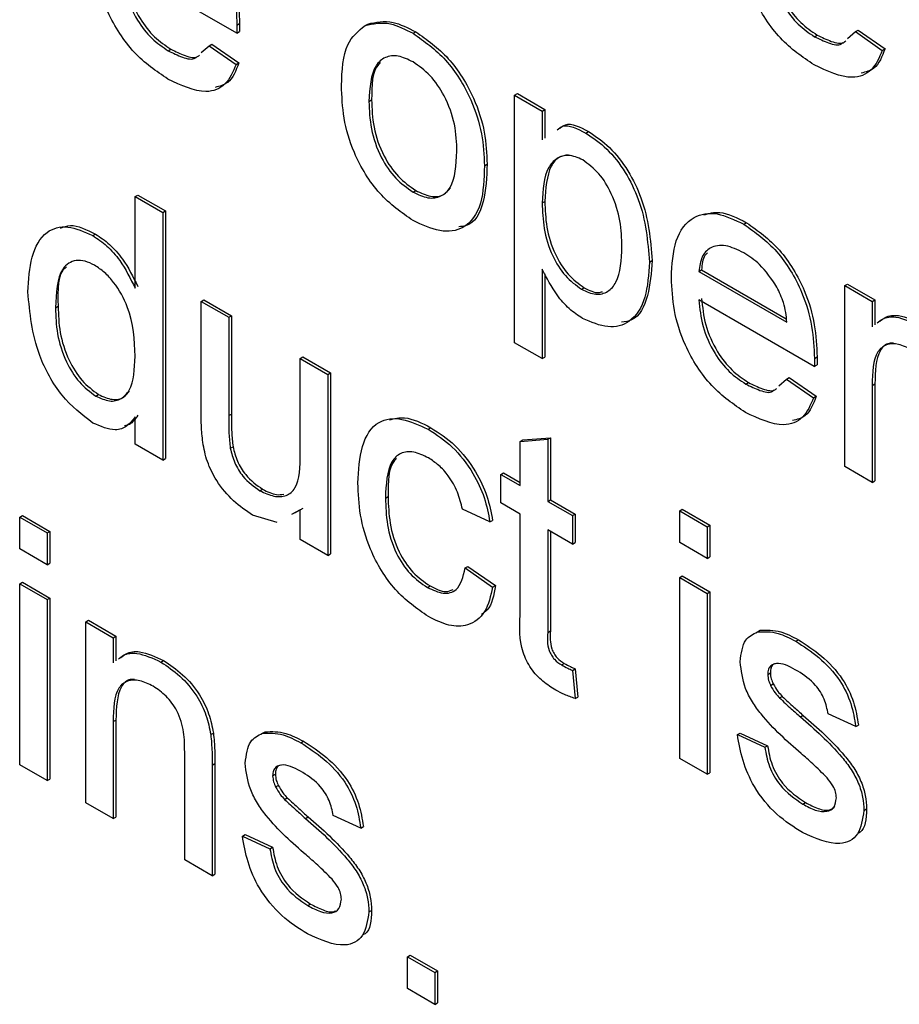
# Model space of a CAD drawing. Units: millimetres. Extents: x 294 to 5671, y 1462 to 5534.
# Drawn here: x 3356 to 3367, y 2304 to 2317 of the extents above; entities that cross this region are included whole.
import ezdxf

# ---------------------------------------------------------------- set-up
doc = ezdxf.new("R2010")
doc.units = ezdxf.units.MM

msp = doc.modelspace()

# ---------------------------------------------------------------- linework, layer by layer
at = {"color": 7, "linetype": 'Continuous', "lineweight": 25}
for p, q in [((3358.365, 2316.711), (3356.844, 2317.59)), ((3358.367, 2316.818), (3358.402, 2316.838)), ((3360.056, 2316.813), (3360.091, 2316.833)), ((3358.365, 2316.711), (3358.401, 2316.732)), ((3360.689, 2316.71), (3360.724, 2316.73)), ((3365.983, 2316.666), (3366.018, 2316.687)), ((3366.419, 2316.642), (3366.522, 2316.732)), ((3366.522, 2316.732), (3366.557, 2316.753)), ((3366.522, 2316.732), (3366.877, 2316.485)), ((3366.557, 2316.753), (3366.913, 2316.506)), ((3357.897, 2316.455), (3358, 2316.545)), ((3358, 2316.545), (3358.036, 2316.566)), ((3358, 2316.545), (3358.356, 2316.298)), ((3358.036, 2316.566), (3358.391, 2316.319)), ((3366.877, 2316.485), (3366.913, 2316.506)), ((3357.462, 2316.479), (3357.497, 2316.5)), ((3358.356, 2316.298), (3358.391, 2316.319)), ((3362.029, 2315.894), (3362.065, 2315.915)), ((3362.029, 2312.628), (3362.029, 2315.894)), ((3362.029, 2315.894), (3362.392, 2315.685)), ((3362.065, 2315.915), (3362.427, 2315.705)), ((3360.108, 2315.812), (3360.143, 2315.832)), ((3362.392, 2315.685), (3362.427, 2315.705)), ((3362.392, 2315.685), (3362.392, 2315.306)), ((3362.427, 2315.705), (3362.427, 2315.326)), ((3362.967, 2315.395), (3363.002, 2315.415)), ((3361.631, 2314.964), (3361.666, 2314.985)), ((3357.025, 2314.556), (3357.061, 2314.576)), ((3357.025, 2313.349), (3357.025, 2314.556)), ((3357.025, 2314.556), (3357.388, 2314.347)), ((3357.061, 2314.576), (3357.423, 2314.367)), ((3360.689, 2314.616), (3360.724, 2314.637)), ((3362.392, 2314.472), (3362.427, 2314.492)), ((3357.388, 2314.347), (3357.423, 2314.367)), ((3357.388, 2314.347), (3357.388, 2311.08)), ((3357.423, 2314.367), (3357.423, 2311.101)), ((3365.052, 2314.191), (3365.087, 2314.212)), ((3356.467, 2314.041), (3356.502, 2314.061)), ((3363.806, 2313.693), (3363.842, 2313.713)), ((3362.392, 2313.598), (3362.392, 2312.419)), ((3362.427, 2313.537), (3362.427, 2312.439)), ((3364.459, 2313.57), (3364.494, 2313.591)), ((3364.459, 2313.57), (3365.619, 2312.901)), ((3364.494, 2313.591), (3365.611, 2312.946)), ((3366.381, 2313.382), (3366.416, 2313.403)), ((3366.416, 2313.403), (3366.779, 2313.193)), ((3362.912, 2313.333), (3362.947, 2313.353)), ((3366.381, 2310.995), (3366.381, 2313.382)), ((3366.381, 2313.382), (3366.743, 2313.173)), ((3357.896, 2313.174), (3357.931, 2313.194)), ((3357.896, 2311.703), (3357.896, 2313.174)), ((3357.896, 2313.174), (3358.258, 2312.965)), ((3357.931, 2313.194), (3358.294, 2312.985)), ((3365.98, 2312.315), (3364.459, 2313.194)), ((3366.743, 2313.173), (3366.779, 2313.193)), ((3366.743, 2313.173), (3366.743, 2312.84)), ((3366.779, 2313.193), (3366.779, 2312.866)), ((3355.974, 2313.089), (3356.009, 2313.109)), ((3358.258, 2312.965), (3358.294, 2312.985)), ((3358.258, 2312.965), (3358.258, 2311.667)), ((3358.294, 2312.985), (3358.294, 2311.687)), ((3362.392, 2312.419), (3362.029, 2312.628)), ((3359.201, 2312.42), (3359.236, 2312.441)), ((3359.201, 2311.167), (3359.201, 2312.42)), ((3359.201, 2312.42), (3359.564, 2312.211)), ((3359.236, 2312.441), (3359.599, 2312.232)), ((3362.392, 2312.419), (3362.427, 2312.439)), ((3365.982, 2312.422), (3366.017, 2312.442)), ((3359.564, 2312.211), (3359.599, 2312.232)), ((3359.599, 2312.232), (3359.599, 2309.845)), ((3365.98, 2312.315), (3366.016, 2312.336)), ((3359.564, 2312.211), (3359.564, 2309.824)), ((3365.077, 2312.083), (3365.112, 2312.104)), ((3365.512, 2312.059), (3365.615, 2312.149)), ((3365.615, 2312.149), (3365.651, 2312.17)), ((3365.615, 2312.149), (3365.971, 2311.902)), ((3365.651, 2312.17), (3366.006, 2311.923)), ((3366.743, 2312.066), (3366.779, 2312.086)), ((3366.743, 2312.066), (3366.743, 2310.786)), ((3366.779, 2312.086), (3366.779, 2310.806)), ((3356.505, 2311.925), (3356.541, 2311.945)), ((3365.971, 2311.902), (3366.006, 2311.923)), ((3357.025, 2311.29), (3357.025, 2311.65)), ((3358.258, 2311.667), (3358.294, 2311.687)), ((3360.89, 2311.487), (3360.925, 2311.508)), ((3362.102, 2311.327), (3362.465, 2311.356)), ((3362.102, 2311.327), (3362.137, 2311.347)), ((3362.102, 2310.746), (3362.102, 2311.327)), ((3362.137, 2311.347), (3362.5, 2311.376)), ((3362.465, 2311.356), (3362.5, 2311.376)), ((3362.465, 2311.356), (3362.465, 2310.536)), ((3362.5, 2311.376), (3362.5, 2310.557)), ((3357.388, 2311.08), (3357.025, 2311.29)), ((3358.279, 2311.236), (3358.315, 2311.256)), ((3357.388, 2311.08), (3357.423, 2311.101)), ((3366.743, 2310.786), (3366.381, 2310.995)), ((3361.848, 2310.892), (3361.883, 2310.913)), ((3361.848, 2310.515), (3361.848, 2310.892)), ((3361.848, 2310.892), (3362.102, 2310.746)), ((3361.883, 2310.913), (3362.102, 2310.787)), ((3366.743, 2310.786), (3366.779, 2310.806)), ((3358.67, 2310.675), (3358.705, 2310.696)), ((3360.325, 2310.58), (3360.36, 2310.601)), ((3362.465, 2310.536), (3362.5, 2310.557)), ((3362.465, 2310.536), (3362.791, 2310.348)), ((3362.5, 2310.557), (3362.826, 2310.368)), ((3359.201, 2310.424), (3359.088, 2310.361)), ((3359.236, 2310.444), (3359.124, 2310.381)), ((3359.201, 2310.034), (3359.201, 2310.424)), ((3361.703, 2310.264), (3361.34, 2310.432)), ((3362.102, 2310.369), (3361.848, 2310.515)), ((3364.205, 2310.411), (3364.24, 2310.431)), ((3364.205, 2310.411), (3364.568, 2310.202)), ((3364.205, 2309.992), (3364.205, 2310.411)), ((3364.24, 2310.431), (3364.603, 2310.222)), ((3355.502, 2310.329), (3355.538, 2310.349)), ((3355.502, 2309.91), (3355.502, 2310.329)), ((3355.502, 2310.329), (3355.865, 2310.119)), ((3355.538, 2310.349), (3355.9, 2310.14)), ((3358.898, 2310.255), (3358.573, 2310.355)), ((3361.703, 2310.264), (3361.738, 2310.285)), ((3362.102, 2309.03), (3362.102, 2310.369)), ((3362.791, 2310.348), (3362.826, 2310.368)), ((3362.791, 2310.348), (3362.791, 2309.971)), ((3362.826, 2310.368), (3362.826, 2309.992)), ((3355.865, 2310.119), (3355.9, 2310.14)), ((3355.9, 2310.14), (3355.9, 2309.721)), ((3362.791, 2309.971), (3362.465, 2310.16)), ((3362.465, 2310.16), (3362.465, 2308.805)), ((3362.5, 2310.139), (3362.5, 2308.826)), ((3364.568, 2310.202), (3364.603, 2310.222)), ((3364.568, 2310.202), (3364.568, 2309.783)), ((3364.603, 2310.222), (3364.603, 2309.803)), ((3355.865, 2310.119), (3355.865, 2309.7)), ((3359.564, 2309.824), (3359.201, 2310.034)), ((3355.865, 2309.7), (3355.502, 2309.91)), ((3362.791, 2309.971), (3362.826, 2309.992)), ((3364.568, 2309.783), (3364.205, 2309.992)), ((3359.564, 2309.824), (3359.599, 2309.845)), ((3364.568, 2309.783), (3364.603, 2309.803)), ((3355.865, 2309.7), (3355.9, 2309.721)), ((3361.377, 2309.657), (3361.412, 2309.677)), ((3361.377, 2309.657), (3361.739, 2309.406)), ((3361.412, 2309.677), (3361.775, 2309.426)), ((3364.205, 2309.532), (3364.24, 2309.552)), ((3364.205, 2307.145), (3364.205, 2309.532)), ((3364.205, 2309.532), (3364.568, 2309.322)), ((3364.24, 2309.552), (3364.603, 2309.343)), ((3355.502, 2309.449), (3355.538, 2309.47)), ((3355.502, 2309.449), (3355.865, 2309.24)), ((3355.502, 2307.062), (3355.502, 2309.449)), ((3355.538, 2309.47), (3355.9, 2309.26)), ((3360.878, 2309.4), (3360.913, 2309.421)), ((3361.739, 2309.406), (3361.775, 2309.426)), ((3355.865, 2309.24), (3355.9, 2309.26)), ((3355.865, 2309.24), (3355.865, 2306.853)), ((3355.9, 2309.26), (3355.9, 2306.873)), ((3364.568, 2309.322), (3364.603, 2309.343)), ((3364.568, 2309.322), (3364.568, 2306.936)), ((3364.603, 2309.343), (3364.603, 2306.956)), ((3356.373, 2308.947), (3356.408, 2308.967)), ((3356.373, 2306.56), (3356.373, 2308.947)), ((3356.373, 2308.947), (3356.735, 2308.737)), ((3356.408, 2308.967), (3356.771, 2308.758)), ((3356.735, 2308.737), (3356.771, 2308.758)), ((3356.735, 2308.737), (3356.735, 2308.404)), ((3356.771, 2308.758), (3356.771, 2308.431)), ((3362.465, 2308.805), (3362.5, 2308.826)), ((3365.23, 2308.814), (3365.265, 2308.835)), ((3365.736, 2308.69), (3365.771, 2308.71)), ((3357.365, 2308.416), (3357.4, 2308.436)), ((3362.649, 2308.378), (3362.684, 2308.399)), ((3362.791, 2308.307), (3362.826, 2308.327)), ((3362.826, 2308.327), (3362.863, 2307.955)), ((3362.791, 2308.307), (3362.827, 2307.934)), ((3365.366, 2308.254), (3365.401, 2308.274)), ((3365.403, 2308.107), (3365.439, 2308.127)), ((3362.827, 2307.934), (3362.863, 2307.955)), ((3365.523, 2307.943), (3365.558, 2307.963)), ((3365.797, 2307.693), (3365.833, 2307.713)), ((3366.526, 2307.564), (3366.163, 2307.731)), ((3356.735, 2307.63), (3356.771, 2307.651)), ((3356.735, 2307.63), (3356.735, 2306.351)), ((3356.771, 2307.651), (3356.771, 2306.371)), ((3366.526, 2307.564), (3366.561, 2307.584)), ((3358.022, 2307.459), (3358.057, 2307.48)), ((3358.703, 2307.476), (3358.738, 2307.496)), ((3364.967, 2307.459), (3365.002, 2307.479)), ((3364.967, 2307.459), (3365.329, 2307.292)), ((3365.002, 2307.479), (3365.365, 2307.312)), ((3359.209, 2307.351), (3359.244, 2307.372)), ((3365.329, 2307.292), (3365.365, 2307.312)), ((3357.678, 2305.806), (3357.678, 2307.231)), ((3355.865, 2306.853), (3355.502, 2307.062)), ((3358.041, 2307.057), (3358.076, 2307.078)), ((3358.041, 2307.057), (3358.041, 2305.597)), ((3358.076, 2307.078), (3358.076, 2305.617)), ((3364.568, 2306.936), (3364.205, 2307.145)), ((3358.838, 2306.915), (3358.874, 2306.936)), ((3364.568, 2306.936), (3364.603, 2306.956)), ((3355.865, 2306.853), (3355.9, 2306.873)), ((3358.876, 2306.769), (3358.912, 2306.789)), ((3356.735, 2306.351), (3356.373, 2306.56)), ((3358.996, 2306.604), (3359.031, 2306.624)), ((3365.829, 2306.542), (3365.864, 2306.563)), ((3359.27, 2306.354), (3359.305, 2306.375)), ((3359.999, 2306.225), (3359.636, 2306.393)), ((3366.635, 2306.459), (3366.67, 2306.48)), ((3356.735, 2306.351), (3356.771, 2306.371)), ((3359.999, 2306.225), (3360.034, 2306.246)), ((3358.439, 2306.12), (3358.475, 2306.141)), ((3358.439, 2306.12), (3358.802, 2305.953)), ((3358.475, 2306.141), (3358.837, 2305.973)), ((3358.802, 2305.953), (3358.837, 2305.973)), ((3358.041, 2305.597), (3357.678, 2305.806)), ((3358.041, 2305.597), (3358.076, 2305.617)), ((3359.302, 2305.204), (3359.337, 2305.224)), ((3360.108, 2305.121), (3360.143, 2305.141)), ((3360.615, 2304.529), (3360.651, 2304.55)), ((3360.615, 2304.529), (3360.978, 2304.32)), ((3360.615, 2304.111), (3360.615, 2304.529)), ((3360.651, 2304.55), (3361.013, 2304.341)), ((3360.978, 2304.32), (3361.013, 2304.341)), ((3360.978, 2304.32), (3360.978, 2303.901)), ((3361.013, 2304.341), (3361.013, 2303.922)), ((3360.978, 2303.901), (3360.615, 2304.111)), ((3360.978, 2303.901), (3361.013, 2303.922))]:
    msp.add_line(p, q, dxfattribs=at)
for points, knots in [([(3357.437, 2318.587), (3357.587, 2318.481), (3357.887, 2318.268), (3358.206, 2317.733), (3358.349, 2317.234), (3358.361, 2316.957), (3358.367, 2316.818)], [0, 0, 0, 0, 0.279366, 0.558398, 0.778885, 1, 1, 1, 1]), ([(3357.472, 2318.608), (3357.622, 2318.501), (3357.922, 2318.288), (3358.241, 2317.754), (3358.384, 2317.255), (3358.396, 2316.977), (3358.402, 2316.838)], [0, 0, 0, 0, 0.279366, 0.558398, 0.778885, 1, 1, 1, 1]), ([(3365.977, 2316.293), (3365.825, 2316.397), (3365.519, 2316.605), (3365.178, 2317.135), (3365.022, 2317.646), (3365.009, 2317.929), (3365.003, 2318.07)], [0, 0, 0, 0, 0.279952, 0.558661, 0.778994, 1, 1, 1, 1]), ([(3357.456, 2316.106), (3357.303, 2316.21), (3356.998, 2316.418), (3356.657, 2316.948), (3356.5, 2317.459), (3356.488, 2317.742), (3356.481, 2317.883)], [0, 0, 0, 0, 0.279952, 0.558661, 0.778994, 1, 1, 1, 1]), ([(3365.366, 2317.777), (3365.377, 2317.662), (3365.399, 2317.433), (3365.551, 2317.087), (3365.762, 2316.816), (3365.909, 2316.716), (3365.983, 2316.666)], [0, 0, 0, 0, 0.280633, 0.559687, 0.779661, 1, 1, 1, 1]), ([(3365.401, 2317.797), (3365.412, 2317.682), (3365.434, 2317.454), (3365.586, 2317.108), (3365.797, 2316.836), (3365.945, 2316.737), (3366.018, 2316.687)], [0, 0, 0, 0, 0.280633, 0.559687, 0.779661, 1, 1, 1, 1]), ([(3356.844, 2317.59), (3356.855, 2317.475), (3356.878, 2317.246), (3357.029, 2316.9), (3357.24, 2316.629), (3357.388, 2316.529), (3357.462, 2316.479)], [0, 0, 0, 0, 0.280633, 0.559687, 0.779661, 1, 1, 1, 1]), ([(3356.879, 2317.61), (3356.891, 2317.495), (3356.913, 2317.267), (3357.064, 2316.92), (3357.275, 2316.649), (3357.423, 2316.55), (3357.497, 2316.5)], [0, 0, 0, 0, 0.280633, 0.559687, 0.779661, 1, 1, 1, 1]), ([(3358.367, 2316.818), (3358.367, 2316.798), (3358.366, 2316.762), (3358.366, 2316.727), (3358.365, 2316.711)], [0, 0, 0, 0, 0.559999, 1, 1, 1, 1]), ([(3358.402, 2316.838), (3358.402, 2316.818), (3358.402, 2316.783), (3358.401, 2316.747), (3358.401, 2316.732)], [0, 0, 0, 0, 0.559999, 1, 1, 1, 1]), ([(3359.745, 2316.02), (3359.753, 2316.22), (3359.768, 2316.577), (3359.968, 2316.741), (3360.056, 2316.813)], [0, 0, 0, 0, 0.560963, 1, 1, 1, 1]), ([(3360.056, 2316.813), (3360.163, 2316.837), (3360.355, 2316.88), (3360.587, 2316.762), (3360.689, 2316.71)], [0, 0, 0, 0, 0.559033, 1, 1, 1, 1]), ([(3360.091, 2316.833), (3360.199, 2316.857), (3360.39, 2316.9), (3360.622, 2316.782), (3360.724, 2316.73)], [0, 0, 0, 0, 0.559033, 1, 1, 1, 1]), ([(3360.689, 2316.71), (3360.837, 2316.605), (3361.134, 2316.396), (3361.458, 2315.875), (3361.612, 2315.378), (3361.624, 2315.102), (3361.631, 2314.964)], [0, 0, 0, 0, 0.279556, 0.5586, 0.778991, 1, 1, 1, 1]), ([(3360.724, 2316.73), (3360.873, 2316.626), (3361.17, 2316.417), (3361.493, 2315.895), (3361.648, 2315.398), (3361.66, 2315.123), (3361.666, 2314.985)], [0, 0, 0, 0, 0.279556, 0.5586, 0.778991, 1, 1, 1, 1]), ([(3365.983, 2316.666), (3366.044, 2316.637), (3366.167, 2316.577), (3366.309, 2316.542), (3366.352, 2316.583), (3366.358, 2316.589)], [0, 0, 0, 0, 0.4646048, 0.928122, 1, 1, 1, 1]), ([(3366.018, 2316.687), (3366.08, 2316.657), (3366.202, 2316.598), (3366.344, 2316.562), (3366.388, 2316.604), (3366.394, 2316.61)], [0, 0, 0, 0, 0.4646048, 0.928122, 1, 1, 1, 1]), ([(3366.913, 2316.506), (3366.874, 2316.405), (3366.811, 2316.237), (3366.659, 2316.199), (3366.599, 2316.184)], [0, 0, 0, 0, 0.6005635, 1, 1, 1, 1]), ([(3357.462, 2316.479), (3357.523, 2316.45), (3357.645, 2316.39), (3357.787, 2316.354), (3357.831, 2316.396), (3357.837, 2316.402)], [0, 0, 0, 0, 0.464605, 0.928122, 1, 1, 1, 1]), ([(3357.497, 2316.5), (3357.558, 2316.47), (3357.681, 2316.411), (3357.823, 2316.375), (3357.866, 2316.417), (3357.872, 2316.422)], [0, 0, 0, 0, 0.464605, 0.928122, 1, 1, 1, 1]), ([(3360.689, 2316.333), (3360.622, 2316.365), (3360.49, 2316.428), (3360.316, 2316.404), (3360.133, 2316.245), (3360.118, 2315.99), (3360.108, 2315.812)], [0, 0, 0, 0, 0.1871365, 0.3740246, 0.5610972, 1, 1, 1, 1]), ([(3366.877, 2316.485), (3366.836, 2316.39), (3366.755, 2316.199), (3366.438, 2316.077), (3366.152, 2316.211), (3365.977, 2316.293)], [0, 0, 0, 0, 0.280613, 0.560833, 1, 1, 1, 1]), ([(3358.356, 2316.298), (3358.315, 2316.203), (3358.233, 2316.012), (3357.917, 2315.89), (3357.631, 2316.024), (3357.456, 2316.106)], [0, 0, 0, 0, 0.280613, 0.560833, 1, 1, 1, 1]), ([(3358.391, 2316.319), (3358.353, 2316.218), (3358.289, 2316.05), (3358.138, 2316.012), (3358.078, 2315.997)], [0, 0, 0, 0, 0.600564, 1, 1, 1, 1]), ([(3360.258, 2316.321), (3360.251, 2316.315), (3360.145, 2316.228), (3360.144, 2316.023), (3360.143, 2315.832)], [0, 0, 0, 0, 0.069592, 1, 1, 1, 1]), ([(3361.268, 2315.154), (3361.264, 2315.27), (3361.255, 2315.502), (3361.127, 2315.865), (3360.921, 2316.17), (3360.766, 2316.279), (3360.689, 2316.333)], [0, 0, 0, 0, 0.281064, 0.560316, 0.780174, 1, 1, 1, 1]), ([(3360.689, 2314.239), (3360.537, 2314.346), (3360.234, 2314.557), (3359.905, 2315.094), (3359.762, 2315.599), (3359.751, 2315.879), (3359.745, 2316.02)], [0, 0, 0, 0, 0.279616, 0.558371, 0.778858, 1, 1, 1, 1]), ([(3360.108, 2315.812), (3360.112, 2315.694), (3360.121, 2315.459), (3360.243, 2315.09), (3360.454, 2314.781), (3360.61, 2314.671), (3360.689, 2314.616)], [0, 0, 0, 0, 0.281129, 0.560384, 0.780159, 1, 1, 1, 1]), ([(3360.143, 2315.832), (3360.147, 2315.714), (3360.156, 2315.48), (3360.278, 2315.111), (3360.489, 2314.802), (3360.646, 2314.692), (3360.724, 2314.637)], [0, 0, 0, 0, 0.281129, 0.560384, 0.780159, 1, 1, 1, 1]), ([(3362.589, 2315.435), (3362.613, 2315.455), (3362.703, 2315.531), (3362.855, 2315.453), (3362.967, 2315.395)], [0, 0, 0, 0, 0.258494, 1, 1, 1, 1]), ([(3362.625, 2315.456), (3362.648, 2315.475), (3362.739, 2315.552), (3362.89, 2315.473), (3363.002, 2315.415)], [0, 0, 0, 0, 0.258494, 1, 1, 1, 1]), ([(3362.967, 2315.395), (3363.061, 2315.331), (3363.25, 2315.203), (3363.497, 2314.883), (3363.752, 2314.355), (3363.784, 2313.966), (3363.806, 2313.693)], [0, 0, 0, 0, 0.18709, 0.374052, 0.561104, 1, 1, 1, 1]), ([(3363.002, 2315.415), (3363.096, 2315.351), (3363.285, 2315.223), (3363.532, 2314.904), (3363.788, 2314.375), (3363.819, 2313.986), (3363.842, 2313.713)], [0, 0, 0, 0, 0.18709, 0.374052, 0.561104, 1, 1, 1, 1]), ([(3360.689, 2314.616), (3360.756, 2314.584), (3360.89, 2314.521), (3361.063, 2314.551), (3361.245, 2314.716), (3361.258, 2314.973), (3361.268, 2315.154)], [0, 0, 0, 0, 0.187044, 0.373945, 0.560983, 1, 1, 1, 1]), ([(3362.926, 2315.041), (3362.862, 2315.069), (3362.733, 2315.123), (3362.579, 2315.065), (3362.415, 2314.893), (3362.402, 2314.645), (3362.392, 2314.472)], [0, 0, 0, 0, 0.186313, 0.373288, 0.560513, 1, 1, 1, 1]), ([(3362.736, 2315.109), (3362.696, 2315.101), (3362.602, 2315.083), (3362.453, 2314.907), (3362.438, 2314.663), (3362.427, 2314.492)], [0, 0, 0, 0, 0.182674, 0.426844, 1, 1, 1, 1]), ([(3361.631, 2314.964), (3361.625, 2314.789), (3361.615, 2314.441), (3361.394, 2314.121), (3361.05, 2314.073), (3360.809, 2314.184), (3360.689, 2314.239)], [0, 0, 0, 0, 0.281033, 0.559513, 0.779602, 1, 1, 1, 1]), ([(3361.666, 2314.985), (3361.659, 2314.814), (3361.646, 2314.473), (3361.487, 2314.174), (3361.324, 2314.161), (3361.294, 2314.159)], [0, 0, 0, 0, 0.450597, 0.8971, 1, 1, 1, 1]), ([(3363.444, 2313.896), (3363.44, 2314.007), (3363.433, 2314.228), (3363.33, 2314.571), (3363.148, 2314.876), (3363, 2314.986), (3362.926, 2315.041)], [0, 0, 0, 0, 0.281282, 0.560954, 0.780919, 1, 1, 1, 1]), ([(3360.724, 2314.637), (3360.791, 2314.605), (3360.924, 2314.542), (3361.089, 2314.564), (3361.156, 2314.638), (3361.184, 2314.671)], [0, 0, 0, 0, 0.361119, 0.721959, 1, 1, 1, 1]), ([(3362.392, 2314.472), (3362.396, 2314.361), (3362.403, 2314.141), (3362.503, 2313.798), (3362.69, 2313.495), (3362.838, 2313.387), (3362.912, 2313.333)], [0, 0, 0, 0, 0.281226, 0.560744, 0.780646, 1, 1, 1, 1]), ([(3362.427, 2314.492), (3362.431, 2314.382), (3362.438, 2314.162), (3362.539, 2313.818), (3362.726, 2313.516), (3362.873, 2313.408), (3362.947, 2313.353)], [0, 0, 0, 0, 0.281226, 0.560744, 0.780646, 1, 1, 1, 1]), ([(3364.096, 2313.487), (3364.105, 2313.659), (3364.123, 2314.002), (3364.352, 2314.305), (3364.691, 2314.365), (3364.931, 2314.249), (3365.052, 2314.191)], [0, 0, 0, 0, 0.280748, 0.559775, 0.779666, 1, 1, 1, 1]), ([(3364.522, 2314.315), (3364.59, 2314.334), (3364.756, 2314.382), (3364.964, 2314.275), (3365.087, 2314.212)], [0, 0, 0, 0, 0.412603, 1, 1, 1, 1]), ([(3355.611, 2313.298), (3355.621, 2313.458), (3355.64, 2313.778), (3355.819, 2314.104), (3356.127, 2314.193), (3356.353, 2314.092), (3356.467, 2314.041)], [0, 0, 0, 0, 0.280962, 0.56044, 0.780127, 1, 1, 1, 1]), ([(3356.041, 2314.14), (3356.083, 2314.157), (3356.213, 2314.206), (3356.385, 2314.12), (3356.502, 2314.061)], [0, 0, 0, 0, 0.324744, 1, 1, 1, 1]), ([(3365.052, 2314.191), (3365.202, 2314.085), (3365.502, 2313.872), (3365.821, 2313.337), (3365.964, 2312.838), (3365.976, 2312.561), (3365.982, 2312.422)], [0, 0, 0, 0, 0.279366, 0.558398, 0.778885, 1, 1, 1, 1]), ([(3365.087, 2314.212), (3365.237, 2314.105), (3365.537, 2313.892), (3365.856, 2313.358), (3365.999, 2312.859), (3366.011, 2312.581), (3366.017, 2312.442)], [0, 0, 0, 0, 0.279366, 0.558398, 0.778885, 1, 1, 1, 1]), ([(3356.467, 2314.041), (3356.529, 2313.999), (3356.655, 2313.916), (3356.861, 2313.679), (3356.963, 2313.474), (3357.025, 2313.349)], [0, 0, 0, 0, 0.280563, 0.560896, 1, 1, 1, 1]), ([(3356.502, 2314.061), (3356.565, 2314.02), (3356.69, 2313.937), (3356.897, 2313.7), (3356.998, 2313.495), (3357.061, 2313.37)], [0, 0, 0, 0, 0.280563, 0.560896, 1, 1, 1, 1]), ([(3365.05, 2313.815), (3364.969, 2313.854), (3364.807, 2313.932), (3364.612, 2313.9), (3364.488, 2313.772), (3364.469, 2313.638), (3364.459, 2313.57)], [0, 0, 0, 0, 0.28019, 0.559728, 0.779642, 1, 1, 1, 1]), ([(3362.912, 2313.333), (3362.976, 2313.304), (3363.105, 2313.247), (3363.264, 2313.295), (3363.425, 2313.473), (3363.436, 2313.721), (3363.444, 2313.896)], [0, 0, 0, 0, 0.18658, 0.37341, 0.560325, 1, 1, 1, 1]), ([(3364.572, 2313.816), (3364.56, 2313.804), (3364.509, 2313.756), (3364.501, 2313.662), (3364.494, 2313.591)], [0, 0, 0, 0, 0.240048, 1, 1, 1, 1]), ([(3365.486, 2313.363), (3365.414, 2313.471), (3365.285, 2313.663), (3365.122, 2313.769), (3365.05, 2313.815)], [0, 0, 0, 0, 0.558512, 1, 1, 1, 1]), ([(3356.49, 2313.65), (3356.448, 2313.671), (3356.363, 2313.713), (3356.206, 2313.723), (3355.995, 2313.581), (3355.982, 2313.286), (3355.974, 2313.089)], [0, 0, 0, 0, 0.125718, 0.25135, 0.501025, 1, 1, 1, 1]), ([(3357.025, 2312.45), (3357.016, 2312.664), (3357.003, 2312.986), (3356.784, 2313.384), (3356.623, 2313.563), (3356.534, 2313.621), (3356.49, 2313.65)], [0, 0, 0, 0, 0.498965, 0.748684, 0.874281, 1, 1, 1, 1]), ([(3363.806, 2313.693), (3363.796, 2313.53), (3363.774, 2313.206), (3363.579, 2312.89), (3363.267, 2312.803), (3363.039, 2312.9), (3362.924, 2312.949)], [0, 0, 0, 0, 0.28075, 0.560278, 0.780161, 1, 1, 1, 1]), ([(3363.842, 2313.713), (3363.83, 2313.553), (3363.806, 2313.235), (3363.655, 2312.932), (3363.486, 2312.905), (3363.44, 2312.898)], [0, 0, 0, 0, 0.423077, 0.844312, 1, 1, 1, 1]), ([(3356.12, 2313.63), (3356.117, 2313.627), (3355.996, 2313.553), (3356.002, 2313.328), (3356.009, 2313.109)], [0, 0, 0, 0, 0.031563, 1, 1, 1, 1]), ([(3362.924, 2312.949), (3362.865, 2312.988), (3362.746, 2313.067), (3362.552, 2313.289), (3362.453, 2313.481), (3362.392, 2313.598)], [0, 0, 0, 0, 0.280378, 0.560577, 1, 1, 1, 1]), ([(3365.071, 2311.71), (3364.918, 2311.814), (3364.613, 2312.022), (3364.272, 2312.552), (3364.115, 2313.063), (3364.103, 2313.346), (3364.096, 2313.487)], [0, 0, 0, 0, 0.279952, 0.558661, 0.778994, 1, 1, 1, 1]), ([(3356.468, 2311.569), (3356.326, 2311.679), (3356.041, 2311.897), (3355.675, 2312.574), (3355.635, 2313.023), (3355.611, 2313.298)], [0, 0, 0, 0, 0.279615, 0.559901, 1, 1, 1, 1]), ([(3362.947, 2313.353), (3363.014, 2313.319), (3363.102, 2313.274), (3363.17, 2313.297), (3363.186, 2313.302)], [0, 0, 0, 0, 0.753139, 1, 1, 1, 1]), ([(3365.619, 2312.901), (3365.61, 2312.986), (3365.593, 2313.138), (3365.519, 2313.294), (3365.486, 2313.363)], [0, 0, 0, 0, 0.560674, 1, 1, 1, 1]), ([(3364.459, 2313.194), (3364.47, 2313.079), (3364.493, 2312.85), (3364.644, 2312.504), (3364.855, 2312.233), (3365.003, 2312.133), (3365.077, 2312.083)], [0, 0, 0, 0, 0.280633, 0.559687, 0.779661, 1, 1, 1, 1]), ([(3364.494, 2313.214), (3364.506, 2313.099), (3364.528, 2312.871), (3364.679, 2312.524), (3364.89, 2312.253), (3365.038, 2312.154), (3365.112, 2312.104)], [0, 0, 0, 0, 0.280633, 0.559687, 0.779661, 1, 1, 1, 1]), ([(3355.974, 2313.089), (3355.977, 2312.976), (3355.985, 2312.751), (3356.092, 2312.402), (3356.28, 2312.093), (3356.43, 2311.981), (3356.505, 2311.925)], [0, 0, 0, 0, 0.281206, 0.560839, 0.780812, 1, 1, 1, 1]), ([(3356.009, 2313.109), (3356.013, 2312.997), (3356.02, 2312.772), (3356.127, 2312.422), (3356.316, 2312.114), (3356.466, 2312.001), (3356.541, 2311.945)], [0, 0, 0, 0, 0.281206, 0.560839, 0.780812, 1, 1, 1, 1]), ([(3366.811, 2312.89), (3366.833, 2312.908), (3366.898, 2312.964), (3367.087, 2312.985), (3367.264, 2312.902), (3367.373, 2312.851)], [0, 0, 0, 0, 0.164679, 0.49008, 1, 1, 1, 1]), ([(3366.846, 2312.91), (3366.868, 2312.929), (3366.933, 2312.984), (3367.122, 2313.005), (3367.3, 2312.922), (3367.408, 2312.872)], [0, 0, 0, 0, 0.164679, 0.49008, 1, 1, 1, 1]), ([(3367.272, 2312.533), (3367.211, 2312.562), (3367.09, 2312.62), (3366.926, 2312.615), (3366.753, 2312.474), (3366.747, 2312.234), (3366.743, 2312.066)], [0, 0, 0, 0, 0.187273, 0.374362, 0.56054, 1, 1, 1, 1]), ([(3367.024, 2312.622), (3367.005, 2312.622), (3366.931, 2312.624), (3366.791, 2312.485), (3366.784, 2312.251), (3366.779, 2312.086)], [0, 0, 0, 0, 0.0938094, 0.3634751, 1, 1, 1, 1]), ([(3356.505, 2311.925), (3356.567, 2311.897), (3356.691, 2311.841), (3356.846, 2311.881), (3357.005, 2312.045), (3357.017, 2312.283), (3357.025, 2312.45)], [0, 0, 0, 0, 0.186719, 0.373542, 0.560525, 1, 1, 1, 1]), ([(3365.982, 2312.422), (3365.982, 2312.402), (3365.981, 2312.366), (3365.981, 2312.331), (3365.98, 2312.315)], [0, 0, 0, 0, 0.559999, 1, 1, 1, 1]), ([(3366.017, 2312.442), (3366.017, 2312.422), (3366.017, 2312.387), (3366.016, 2312.351), (3366.016, 2312.336)], [0, 0, 0, 0, 0.559999, 1, 1, 1, 1]), ([(3365.112, 2312.104), (3365.173, 2312.074), (3365.296, 2312.015), (3365.438, 2311.979), (3365.481, 2312.021), (3365.487, 2312.026)], [0, 0, 0, 0, 0.464605, 0.928122, 1, 1, 1, 1]), ([(3356.541, 2311.945), (3356.602, 2311.918), (3356.725, 2311.863), (3356.87, 2311.892), (3356.926, 2311.963), (3356.95, 2311.992)], [0, 0, 0, 0, 0.369419, 0.739044, 1, 1, 1, 1]), ([(3365.077, 2312.083), (3365.138, 2312.054), (3365.26, 2311.994), (3365.402, 2311.958), (3365.446, 2312), (3365.452, 2312.006)], [0, 0, 0, 0, 0.464605, 0.928122, 1, 1, 1, 1]), ([(3365.971, 2311.902), (3365.93, 2311.807), (3365.848, 2311.616), (3365.532, 2311.494), (3365.246, 2311.628), (3365.071, 2311.71)], [0, 0, 0, 0, 0.2806132, 0.5608329, 1, 1, 1, 1]), ([(3366.006, 2311.923), (3365.968, 2311.822), (3365.904, 2311.654), (3365.753, 2311.616), (3365.693, 2311.601)], [0, 0, 0, 0, 0.600564, 1, 1, 1, 1]), ([(3357.916, 2311.315), (3357.909, 2311.389), (3357.896, 2311.522), (3357.896, 2311.647), (3357.896, 2311.703)], [0, 0, 0, 0, 0.559839, 1, 1, 1, 1]), ([(3357.025, 2311.65), (3356.991, 2311.607), (3356.923, 2311.519), (3356.738, 2311.451), (3356.571, 2311.525), (3356.468, 2311.569)], [0, 0, 0, 0, 0.2811161, 0.561725, 1, 1, 1, 1]), ([(3357.061, 2311.671), (3357.028, 2311.623), (3356.982, 2311.556), (3356.908, 2311.536), (3356.886, 2311.531)], [0, 0, 0, 0, 0.7067209, 1, 1, 1, 1]), ([(3358.258, 2311.667), (3358.258, 2311.588), (3358.257, 2311.449), (3358.272, 2311.301), (3358.279, 2311.236)], [0, 0, 0, 0, 0.560241, 1, 1, 1, 1]), ([(3358.294, 2311.687), (3358.293, 2311.609), (3358.293, 2311.469), (3358.308, 2311.321), (3358.315, 2311.256)], [0, 0, 0, 0, 0.560241, 1, 1, 1, 1]), ([(3359.962, 2310.778), (3359.972, 2310.946), (3359.99, 2311.282), (3360.194, 2311.61), (3360.537, 2311.651), (3360.772, 2311.542), (3360.89, 2311.487)], [0, 0, 0, 0, 0.280838, 0.55968, 0.779579, 1, 1, 1, 1]), ([(3360.377, 2311.611), (3360.442, 2311.628), (3360.604, 2311.669), (3360.805, 2311.568), (3360.925, 2311.508)], [0, 0, 0, 0, 0.4012182, 1, 1, 1, 1]), ([(3360.89, 2311.487), (3360.997, 2311.417), (3361.212, 2311.276), (3361.476, 2310.94), (3361.641, 2310.583), (3361.682, 2310.371), (3361.703, 2310.264)], [0, 0, 0, 0, 0.280267, 0.559439, 0.779535, 1, 1, 1, 1]), ([(3360.925, 2311.508), (3361.033, 2311.437), (3361.247, 2311.297), (3361.511, 2310.96), (3361.676, 2310.604), (3361.718, 2310.391), (3361.738, 2310.285)], [0, 0, 0, 0, 0.280267, 0.559439, 0.779535, 1, 1, 1, 1]), ([(3358.573, 2310.355), (3358.488, 2310.412), (3358.319, 2310.527), (3358.104, 2310.78), (3357.965, 2311.063), (3357.932, 2311.231), (3357.916, 2311.315)], [0, 0, 0, 0, 0.280286, 0.560186, 0.779607, 1, 1, 1, 1]), ([(3358.279, 2311.236), (3358.295, 2311.172), (3358.327, 2311.046), (3358.464, 2310.823), (3358.592, 2310.731), (3358.67, 2310.675)], [0, 0, 0, 0, 0.280864, 0.561194, 1, 1, 1, 1]), ([(3358.315, 2311.256), (3358.331, 2311.193), (3358.363, 2311.066), (3358.499, 2310.843), (3358.627, 2310.751), (3358.705, 2310.696)], [0, 0, 0, 0, 0.280864, 0.561194, 1, 1, 1, 1]), ([(3360.892, 2311.109), (3360.826, 2311.141), (3360.694, 2311.205), (3360.52, 2311.183), (3360.344, 2311.014), (3360.333, 2310.759), (3360.325, 2310.58)], [0, 0, 0, 0, 0.187089, 0.37388, 0.56073, 1, 1, 1, 1]), ([(3358.67, 2310.675), (3358.732, 2310.647), (3358.856, 2310.59), (3359.022, 2310.599), (3359.197, 2310.747), (3359.199, 2310.994), (3359.201, 2311.167)], [0, 0, 0, 0, 0.187111, 0.374253, 0.560834, 1, 1, 1, 1]), ([(3360.472, 2311.101), (3360.463, 2311.093), (3360.357, 2311), (3360.359, 2310.791), (3360.36, 2310.601)], [0, 0, 0, 0, 0.086076, 1, 1, 1, 1]), ([(3361.34, 2310.432), (3361.322, 2310.507), (3361.286, 2310.657), (3361.169, 2310.864), (3361.031, 2311.019), (3360.938, 2311.079), (3360.892, 2311.109)], [0, 0, 0, 0, 0.280213, 0.559476, 0.779649, 1, 1, 1, 1]), ([(3358.705, 2310.696), (3358.768, 2310.664), (3358.869, 2310.614), (3358.953, 2310.626), (3358.985, 2310.631)], [0, 0, 0, 0, 0.625378, 1, 1, 1, 1]), ([(3360.891, 2309.016), (3360.74, 2309.121), (3360.44, 2309.331), (3360.119, 2309.864), (3359.979, 2310.363), (3359.968, 2310.64), (3359.962, 2310.778)], [0, 0, 0, 0, 0.279595, 0.558341, 0.778834, 1, 1, 1, 1]), ([(3360.325, 2310.58), (3360.329, 2310.465), (3360.336, 2310.235), (3360.439, 2309.872), (3360.646, 2309.562), (3360.801, 2309.454), (3360.878, 2309.4)], [0, 0, 0, 0, 0.2812759, 0.5605357, 0.7801102, 1, 1, 1, 1]), ([(3360.36, 2310.601), (3360.364, 2310.485), (3360.371, 2310.255), (3360.474, 2309.892), (3360.681, 2309.583), (3360.836, 2309.475), (3360.913, 2309.421)], [0, 0, 0, 0, 0.2812759, 0.5605357, 0.7801102, 1, 1, 1, 1]), ([(3360.878, 2309.4), (3360.949, 2309.367), (3361.091, 2309.301), (3361.307, 2309.36), (3361.35, 2309.544), (3361.377, 2309.657)], [0, 0, 0, 0, 0.280899, 0.560906, 1, 1, 1, 1]), ([(3361.739, 2309.406), (3361.713, 2309.289), (3361.659, 2309.055), (3361.438, 2308.889), (3361.167, 2308.88), (3360.983, 2308.971), (3360.891, 2309.016)], [0, 0, 0, 0, 0.280202, 0.55951, 0.779586, 1, 1, 1, 1]), ([(3360.913, 2309.421), (3360.987, 2309.383), (3361.101, 2309.324), (3361.186, 2309.36), (3361.217, 2309.372)], [0, 0, 0, 0, 0.6394857, 1, 1, 1, 1]), ([(3361.775, 2309.426), (3361.754, 2309.3), (3361.727, 2309.133), (3361.62, 2309.063), (3361.593, 2309.045)], [0, 0, 0, 0, 0.752117, 1, 1, 1, 1]), ([(3362.572, 2308.046), (3362.515, 2308.081), (3362.401, 2308.152), (3362.237, 2308.322), (3362.081, 2308.652), (3362.093, 2308.874), (3362.102, 2309.03)], [0, 0, 0, 0, 0.187433, 0.373821, 0.559462, 1, 1, 1, 1]), ([(3365.265, 2308.835), (3365.354, 2308.838), (3365.513, 2308.845), (3365.692, 2308.751), (3365.771, 2308.71)], [0, 0, 0, 0, 0.558938, 1, 1, 1, 1]), ([(3362.465, 2308.805), (3362.46, 2308.729), (3362.454, 2308.634), (3362.511, 2308.507), (3362.565, 2308.43), (3362.615, 2308.399), (3362.649, 2308.378)], [0, 0, 0, 0, 0.499596, 0.625239, 0.750354, 1, 1, 1, 1]), ([(3362.5, 2308.826), (3362.495, 2308.75), (3362.49, 2308.654), (3362.546, 2308.527), (3362.601, 2308.451), (3362.651, 2308.42), (3362.684, 2308.399)], [0, 0, 0, 0, 0.499596, 0.625239, 0.750354, 1, 1, 1, 1]), ([(3365.003, 2308.421), (3365.016, 2308.528), (3365.041, 2308.721), (3365.172, 2308.786), (3365.23, 2308.814)], [0, 0, 0, 0, 0.558927, 1, 1, 1, 1]), ([(3365.23, 2308.814), (3365.319, 2308.818), (3365.478, 2308.824), (3365.657, 2308.731), (3365.736, 2308.69)], [0, 0, 0, 0, 0.558938, 1, 1, 1, 1]), ([(3365.771, 2308.71), (3365.873, 2308.644), (3366.076, 2308.513), (3366.347, 2308.229), (3366.514, 2307.885), (3366.545, 2307.685), (3366.561, 2307.584)], [0, 0, 0, 0, 0.280737, 0.560427, 0.77945, 1, 1, 1, 1]), ([(3365.736, 2308.69), (3365.838, 2308.624), (3366.04, 2308.493), (3366.312, 2308.209), (3366.479, 2307.864), (3366.51, 2307.664), (3366.526, 2307.564)], [0, 0, 0, 0, 0.280737, 0.560427, 0.77945, 1, 1, 1, 1]), ([(3356.803, 2308.454), (3356.824, 2308.473), (3356.89, 2308.529), (3357.078, 2308.549), (3357.256, 2308.466), (3357.365, 2308.416)], [0, 0, 0, 0, 0.1646795, 0.4900801, 1, 1, 1, 1]), ([(3356.838, 2308.475), (3356.86, 2308.493), (3356.925, 2308.549), (3357.114, 2308.57), (3357.292, 2308.487), (3357.4, 2308.436)], [0, 0, 0, 0, 0.1646795, 0.4900801, 1, 1, 1, 1]), ([(3357.365, 2308.416), (3357.449, 2308.359), (3357.618, 2308.246), (3357.835, 2307.995), (3357.971, 2307.712), (3358.005, 2307.544), (3358.022, 2307.459)], [0, 0, 0, 0, 0.280216, 0.559971, 0.779636, 1, 1, 1, 1]), ([(3357.4, 2308.436), (3357.484, 2308.38), (3357.653, 2308.266), (3357.87, 2308.015), (3358.006, 2307.732), (3358.04, 2307.564), (3358.057, 2307.48)], [0, 0, 0, 0, 0.280216, 0.559971, 0.779636, 1, 1, 1, 1]), ([(3362.649, 2308.378), (3362.675, 2308.364), (3362.723, 2308.338), (3362.77, 2308.316), (3362.791, 2308.307)], [0, 0, 0, 0, 0.5599652, 1, 1, 1, 1]), ([(3362.684, 2308.399), (3362.711, 2308.384), (3362.758, 2308.359), (3362.805, 2308.337), (3362.826, 2308.327)], [0, 0, 0, 0, 0.5599652, 1, 1, 1, 1]), ([(3365.807, 2307.21), (3365.623, 2307.37), (3365.394, 2307.57), (3365.159, 2307.888), (3365.037, 2308.129), (3365.017, 2308.304), (3365.003, 2308.421)], [0, 0, 0, 0, 0.501321, 0.626592, 0.751817, 1, 1, 1, 1]), ([(3365.763, 2308.297), (3365.675, 2308.346), (3365.543, 2308.419), (3365.418, 2308.384), (3365.371, 2308.325), (3365.368, 2308.278), (3365.366, 2308.254)], [0, 0, 0, 0, 0.49977, 0.749095, 0.874592, 1, 1, 1, 1]), ([(3365.468, 2308.394), (3365.46, 2308.392), (3365.434, 2308.387), (3365.408, 2308.344), (3365.403, 2308.298), (3365.401, 2308.274)], [0, 0, 0, 0, 0.1895544, 0.5949223, 1, 1, 1, 1]), ([(3365.366, 2308.254), (3365.368, 2308.227), (3365.372, 2308.18), (3365.394, 2308.129), (3365.403, 2308.107)], [0, 0, 0, 0, 0.559236, 1, 1, 1, 1]), ([(3365.401, 2308.274), (3365.403, 2308.248), (3365.407, 2308.2), (3365.429, 2308.15), (3365.439, 2308.127)], [0, 0, 0, 0, 0.559236, 1, 1, 1, 1]), ([(3366.163, 2307.731), (3366.15, 2307.796), (3366.124, 2307.927), (3365.977, 2308.157), (3365.844, 2308.244), (3365.763, 2308.297)], [0, 0, 0, 0, 0.2803044, 0.560237, 1, 1, 1, 1]), ([(3357.264, 2308.097), (3357.203, 2308.126), (3357.082, 2308.185), (3356.918, 2308.179), (3356.744, 2308.038), (3356.739, 2307.799), (3356.735, 2307.63)], [0, 0, 0, 0, 0.187273, 0.374362, 0.56054, 1, 1, 1, 1]), ([(3357.016, 2308.186), (3356.997, 2308.187), (3356.923, 2308.189), (3356.783, 2308.049), (3356.776, 2307.815), (3356.771, 2307.651)], [0, 0, 0, 0, 0.093809, 0.363475, 1, 1, 1, 1]), ([(3357.678, 2307.231), (3357.677, 2307.316), (3357.676, 2307.485), (3357.602, 2307.759), (3357.436, 2307.98), (3357.321, 2308.058), (3357.264, 2308.097)], [0, 0, 0, 0, 0.28168, 0.559785, 0.779587, 1, 1, 1, 1]), ([(3365.403, 2308.107), (3365.423, 2308.073), (3365.458, 2308.013), (3365.503, 2307.964), (3365.523, 2307.943)], [0, 0, 0, 0, 0.559084, 1, 1, 1, 1]), ([(3365.439, 2308.127), (3365.458, 2308.094), (3365.493, 2308.033), (3365.538, 2307.984), (3365.558, 2307.963)], [0, 0, 0, 0, 0.559084, 1, 1, 1, 1]), ([(3362.827, 2307.934), (3362.78, 2307.951), (3362.695, 2307.98), (3362.609, 2308.026), (3362.572, 2308.046)], [0, 0, 0, 0, 0.560078, 1, 1, 1, 1]), ([(3365.523, 2307.943), (3365.574, 2307.895), (3365.665, 2307.81), (3365.757, 2307.729), (3365.797, 2307.693)], [0, 0, 0, 0, 0.559965, 1, 1, 1, 1]), ([(3365.558, 2307.963), (3365.609, 2307.916), (3365.7, 2307.831), (3365.792, 2307.749), (3365.833, 2307.713)], [0, 0, 0, 0, 0.559965, 1, 1, 1, 1]), ([(3365.797, 2307.693), (3365.985, 2307.528), (3366.221, 2307.323), (3366.469, 2307.004), (3366.567, 2306.822), (3366.626, 2306.631), (3366.632, 2306.517), (3366.635, 2306.459)], [0, 0, 0, 0, 0.500446, 0.625396, 0.750274, 0.875069, 1, 1, 1, 1]), ([(3365.833, 2307.713), (3366.021, 2307.549), (3366.256, 2307.343), (3366.504, 2307.024), (3366.602, 2306.842), (3366.662, 2306.652), (3366.667, 2306.537), (3366.67, 2306.48)], [0, 0, 0, 0, 0.500446, 0.625396, 0.750274, 0.875069, 1, 1, 1, 1]), ([(3358.022, 2307.459), (3358.029, 2307.383), (3358.04, 2307.246), (3358.041, 2307.115), (3358.041, 2307.057)], [0, 0, 0, 0, 0.559791, 1, 1, 1, 1]), ([(3358.057, 2307.48), (3358.064, 2307.403), (3358.076, 2307.266), (3358.076, 2307.135), (3358.076, 2307.078)], [0, 0, 0, 0, 0.559791, 1, 1, 1, 1]), ([(3358.476, 2307.082), (3358.489, 2307.19), (3358.514, 2307.383), (3358.645, 2307.447), (3358.703, 2307.476)], [0, 0, 0, 0, 0.558927, 1, 1, 1, 1]), ([(3358.703, 2307.476), (3358.792, 2307.479), (3358.951, 2307.486), (3359.13, 2307.392), (3359.209, 2307.351)], [0, 0, 0, 0, 0.558938, 1, 1, 1, 1]), ([(3358.738, 2307.496), (3358.827, 2307.5), (3358.986, 2307.506), (3359.165, 2307.413), (3359.244, 2307.372)], [0, 0, 0, 0, 0.558938, 1, 1, 1, 1]), ([(3365.825, 2306.168), (3365.71, 2306.24), (3365.482, 2306.384), (3365.189, 2306.735), (3365.026, 2307.121), (3364.986, 2307.346), (3364.967, 2307.459)], [0, 0, 0, 0, 0.280739, 0.559297, 0.779311, 1, 1, 1, 1]), ([(3359.209, 2307.351), (3359.31, 2307.286), (3359.513, 2307.154), (3359.785, 2306.87), (3359.952, 2306.526), (3359.983, 2306.326), (3359.999, 2306.225)], [0, 0, 0, 0, 0.280737, 0.560427, 0.77945, 1, 1, 1, 1]), ([(3359.244, 2307.372), (3359.346, 2307.306), (3359.549, 2307.175), (3359.82, 2306.89), (3359.987, 2306.546), (3360.018, 2306.346), (3360.034, 2306.246)], [0, 0, 0, 0, 0.280737, 0.560427, 0.77945, 1, 1, 1, 1]), ([(3365.329, 2307.292), (3365.344, 2307.208), (3365.373, 2307.041), (3365.549, 2306.731), (3365.723, 2306.614), (3365.829, 2306.542)], [0, 0, 0, 0, 0.281314, 0.561069, 1, 1, 1, 1]), ([(3365.365, 2307.312), (3365.379, 2307.228), (3365.408, 2307.061), (3365.584, 2306.752), (3365.758, 2306.634), (3365.864, 2306.563)], [0, 0, 0, 0, 0.281314, 0.561069, 1, 1, 1, 1]), ([(3366.148, 2306.891), (3366.085, 2306.954), (3365.974, 2307.065), (3365.858, 2307.166), (3365.807, 2307.21)], [0, 0, 0, 0, 0.559788, 1, 1, 1, 1]), ([(3359.28, 2305.871), (3359.096, 2306.031), (3358.866, 2306.232), (3358.632, 2306.55), (3358.51, 2306.79), (3358.489, 2306.966), (3358.476, 2307.082)], [0, 0, 0, 0, 0.501321, 0.626592, 0.751817, 1, 1, 1, 1]), ([(3359.236, 2306.959), (3359.148, 2307.007), (3359.016, 2307.08), (3358.891, 2307.045), (3358.844, 2306.987), (3358.84, 2306.939), (3358.838, 2306.915)], [0, 0, 0, 0, 0.49977, 0.749095, 0.874592, 1, 1, 1, 1]), ([(3358.941, 2307.055), (3358.932, 2307.054), (3358.906, 2307.048), (3358.88, 2307.006), (3358.876, 2306.959), (3358.874, 2306.936)], [0, 0, 0, 0, 0.189554, 0.594922, 1, 1, 1, 1]), ([(3358.838, 2306.915), (3358.841, 2306.889), (3358.844, 2306.841), (3358.867, 2306.791), (3358.876, 2306.769)], [0, 0, 0, 0, 0.559236, 1, 1, 1, 1]), ([(3358.874, 2306.936), (3358.876, 2306.909), (3358.88, 2306.862), (3358.902, 2306.811), (3358.912, 2306.789)], [0, 0, 0, 0, 0.559236, 1, 1, 1, 1]), ([(3359.636, 2306.393), (3359.623, 2306.458), (3359.597, 2306.588), (3359.45, 2306.818), (3359.317, 2306.906), (3359.236, 2306.959)], [0, 0, 0, 0, 0.280304, 0.560237, 1, 1, 1, 1]), ([(3358.876, 2306.769), (3358.896, 2306.735), (3358.931, 2306.674), (3358.976, 2306.626), (3358.996, 2306.604)], [0, 0, 0, 0, 0.559084, 1, 1, 1, 1]), ([(3358.912, 2306.789), (3358.931, 2306.755), (3358.966, 2306.695), (3359.011, 2306.646), (3359.031, 2306.624)], [0, 0, 0, 0, 0.559084, 1, 1, 1, 1]), ([(3366.272, 2306.626), (3366.27, 2306.651), (3366.265, 2306.701), (3366.222, 2306.799), (3366.176, 2306.856), (3366.148, 2306.891)], [0, 0, 0, 0, 0.279757, 0.559839, 1, 1, 1, 1]), ([(3358.996, 2306.604), (3359.047, 2306.557), (3359.138, 2306.472), (3359.23, 2306.39), (3359.27, 2306.354)], [0, 0, 0, 0, 0.559965, 1, 1, 1, 1]), ([(3359.031, 2306.624), (3359.082, 2306.577), (3359.173, 2306.492), (3359.265, 2306.411), (3359.305, 2306.375)], [0, 0, 0, 0, 0.559965, 1, 1, 1, 1]), ([(3365.829, 2306.542), (3365.884, 2306.513), (3365.995, 2306.453), (3366.142, 2306.432), (3366.249, 2306.489), (3366.265, 2306.58), (3366.272, 2306.626)], [0, 0, 0, 0, 0.281188, 0.560952, 0.781095, 1, 1, 1, 1]), ([(3365.864, 2306.563), (3365.919, 2306.534), (3366.029, 2306.476), (3366.173, 2306.447), (3366.231, 2306.493), (3366.253, 2306.511)], [0, 0, 0, 0, 0.383777, 0.765611, 1, 1, 1, 1]), ([(3359.305, 2306.375), (3359.494, 2306.21), (3359.729, 2306.005), (3359.977, 2305.686), (3360.075, 2305.504), (3360.134, 2305.313), (3360.14, 2305.199), (3360.143, 2305.141)], [0, 0, 0, 0, 0.5004464, 0.6253959, 0.750274, 0.8750687, 1, 1, 1, 1]), ([(3366.635, 2306.459), (3366.617, 2306.344), (3366.582, 2306.113), (3366.279, 2305.963), (3365.997, 2306.09), (3365.825, 2306.168)], [0, 0, 0, 0, 0.279926, 0.560038, 1, 1, 1, 1]), ([(3366.67, 2306.48), (3366.663, 2306.349), (3366.656, 2306.206), (3366.57, 2306.163), (3366.563, 2306.159)], [0, 0, 0, 0, 0.918094, 1, 1, 1, 1]), ([(3359.27, 2306.354), (3359.458, 2306.19), (3359.693, 2305.984), (3359.942, 2305.665), (3360.039, 2305.483), (3360.099, 2305.293), (3360.105, 2305.178), (3360.108, 2305.121)], [0, 0, 0, 0, 0.5004464, 0.6253959, 0.750274, 0.8750687, 1, 1, 1, 1]), ([(3359.298, 2304.829), (3359.183, 2304.902), (3358.955, 2305.046), (3358.662, 2305.397), (3358.498, 2305.783), (3358.459, 2306.008), (3358.439, 2306.12)], [0, 0, 0, 0, 0.280739, 0.559297, 0.779311, 1, 1, 1, 1]), ([(3358.802, 2305.953), (3358.817, 2305.869), (3358.846, 2305.702), (3359.022, 2305.393), (3359.196, 2305.276), (3359.302, 2305.204)], [0, 0, 0, 0, 0.281314, 0.561069, 1, 1, 1, 1]), ([(3358.837, 2305.973), (3358.852, 2305.89), (3358.881, 2305.723), (3359.057, 2305.413), (3359.231, 2305.296), (3359.337, 2305.224)], [0, 0, 0, 0, 0.281314, 0.561069, 1, 1, 1, 1]), ([(3359.621, 2305.552), (3359.558, 2305.615), (3359.447, 2305.727), (3359.331, 2305.827), (3359.28, 2305.871)], [0, 0, 0, 0, 0.559788, 1, 1, 1, 1]), ([(3359.745, 2305.288), (3359.743, 2305.313), (3359.738, 2305.363), (3359.695, 2305.46), (3359.649, 2305.517), (3359.621, 2305.552)], [0, 0, 0, 0, 0.279757, 0.559839, 1, 1, 1, 1]), ([(3359.302, 2305.204), (3359.357, 2305.174), (3359.468, 2305.115), (3359.615, 2305.093), (3359.722, 2305.15), (3359.737, 2305.242), (3359.745, 2305.288)], [0, 0, 0, 0, 0.281188, 0.560952, 0.781095, 1, 1, 1, 1]), ([(3359.337, 2305.224), (3359.392, 2305.196), (3359.5, 2305.141), (3359.621, 2305.106), (3359.662, 2305.133), (3359.666, 2305.135)], [0, 0, 0, 0, 0.479623, 0.956818, 1, 1, 1, 1]), ([(3360.108, 2305.121), (3360.09, 2305.006), (3360.055, 2304.775), (3359.752, 2304.624), (3359.47, 2304.752), (3359.298, 2304.829)], [0, 0, 0, 0, 0.279926, 0.560038, 1, 1, 1, 1]), ([(3360.143, 2305.141), (3360.136, 2305.01), (3360.129, 2304.868), (3360.043, 2304.824), (3360.036, 2304.821)], [0, 0, 0, 0, 0.918094, 1, 1, 1, 1])]:
    msp.add_open_spline(points, degree=3, knots=knots, dxfattribs=at)

doc.saveas('drawing.dxf')
